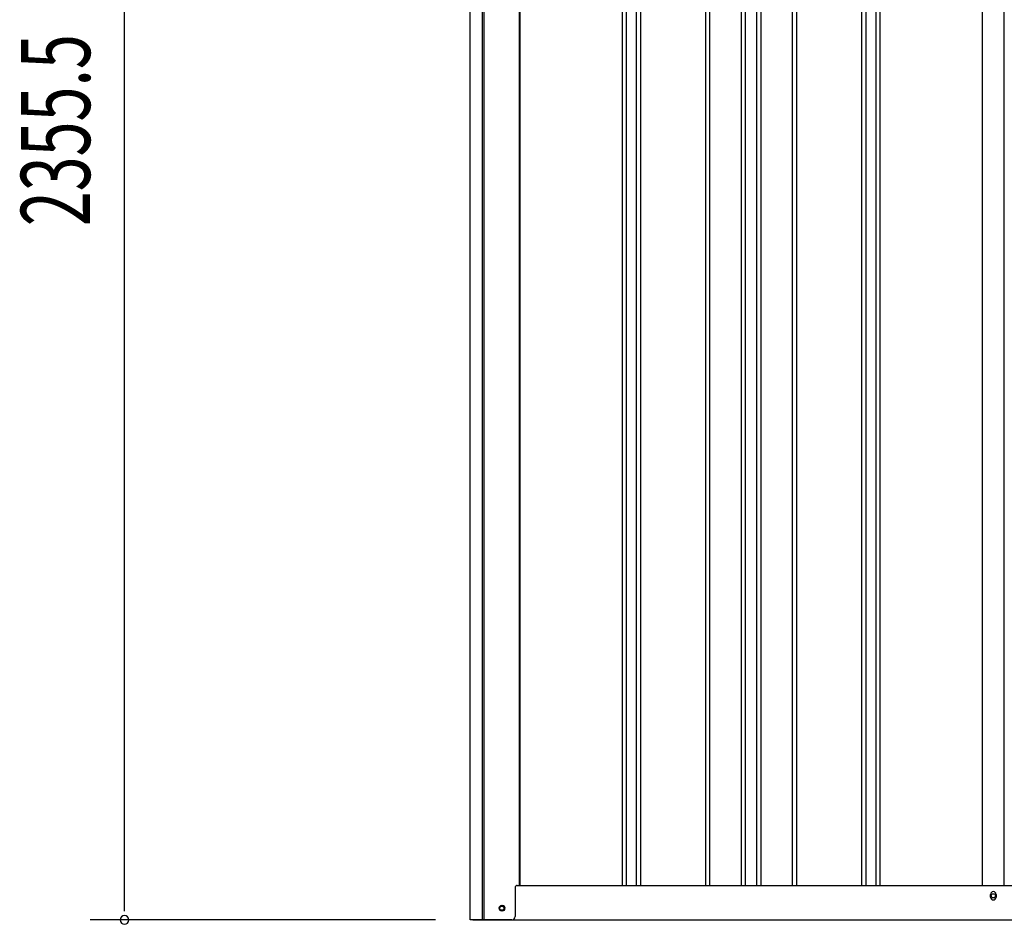
# Model space of a CAD drawing. Extents: x 543 to 20478, y 217 to 14052.
# Drawn here: x 10536 to 11960, y 10156 to 11464 of the extents above; entities that cross this region are included whole.
import ezdxf

# ---------------------------------------------------------------- set-up
doc = ezdxf.new("R2010")
doc.units = 0
doc.header["$LTSCALE"] = 50
doc.header["$MEASUREMENT"] = 0
for name, color, linetype in [('SUNPOU', 4, 'CONTINUOUS'), ('U2', 4, 'CONTINUOUS'), ('下枠側', 1, 'CONTINUOUS'), ('壁パネル', 3, 'CONTINUOUS'), ('柱前', 3, 'CONTINUOUS'), ('間柱', 4, 'CONTINUOUS')]:
    doc.layers.add(name, color=color, linetype=linetype)
doc.styles.add('00', font='ROMANS', dxfattribs={"width": 0.666667, "bigfont": 'BIGFONT'})

msp = doc.modelspace()

# ---------------------------------------------------------------- linework, layer by layer
at = {"layer": 'SUNPOU'}
for p, q in [((10687.6, 10187), (10687.6, 12492.4)), ((10687.6, 10174.5), (10687.6, 10187)), ((11137.6, 10162), (10637.6, 10162))]:
    msp.add_line(p, q, dxfattribs=at)
for start, end in [(90, 270), (270, 90)]:
    msp.add_arc((10687.6, 10162), 6.25, start, end, dxfattribs=at)
at = {"layer": 'U2'}
msp.add_circle((11233.4, 10179), 3.5, dxfattribs=at)
at = {"layer": '下枠側'}
for p, q in [((11258.6, 10212), (14035.2, 10212)), ((11940.4, 10195), (11940.4, 10199)), ((11948.4, 10199), (11948.4, 10195)), ((11191.4, 10162), (14099.4, 10162))]:
    msp.add_line(p, q, dxfattribs=at)
at = {"layer": '下枠側', "color": 4}
msp.add_circle((11233.4, 10179), 3.5, dxfattribs=at)
at = {"layer": '下枠側'}
msp.add_circle((11233.4, 10179), 3, dxfattribs=at)
for centre, start, end in [((11944.4, 10199), 0, 180), ((11944.4, 10195), 180, 0)]:
    msp.add_arc(centre, 4, start, end, dxfattribs=at)
at = {"layer": '壁パネル'}
for p, q in [((11259.3, 12312), (11259.3, 10212)), ((11407.2, 12309), (11407.2, 10213)), ((11413.2, 12309), (11413.2, 10213)), ((11427.9, 12309), (11427.9, 10213)), ((11433.9, 12309), (11433.9, 10213)), ((11528, 12309), (11528, 10213)), ((11534, 12309), (11534, 10213)), ((11579.6, 12309), (11579.6, 10213)), ((11585.6, 12309), (11585.6, 10213)), ((11602, 12309), (11602, 10213)), ((11608, 12309), (11608, 10213)), ((11653.6, 12309), (11653.6, 10213)), ((11659.6, 12309), (11659.6, 10213)), ((11753.7, 12309), (11753.7, 10213)), ((11759.7, 12309), (11759.7, 10213)), ((11774.4, 12309), (11774.4, 10213)), ((11780.4, 12309), (11780.4, 10213)), ((11928.3, 12309), (11928.3, 10212)), ((11259.3, 10212), (11928.3, 10212))]:
    msp.add_line(p, q, dxfattribs=at)
at = {"layer": '柱前'}
for p, q in [((11187.6, 10162), (11187.6, 12374.4)), ((11205.6, 10742.6), (11205.6, 12374)), ((11207.6, 10742.6), (11207.6, 12374)), ((11258.6, 12312), (11258.6, 10212)), ((11205.6, 10162), (11205.6, 10742.6)), ((11207.6, 10162), (11207.6, 10742.6)), ((11252.6, 10209), (11252.6, 10167)), ((11255.6, 10212), (11258.6, 10212)), ((11232.9, 10182.8), (11234.4, 10182.8)), ((11234.4, 10175.3), (11232.9, 10175.3)), ((11247.6, 10162), (11187.6, 10162))]:
    msp.add_line(p, q, dxfattribs=at)
for centre, radius, start, end in [((11255.6, 10209), 3, 90, 180), ((11232.9, 10179), 3.75, 90, 270), ((11234.4, 10179), 3.75, 270, 90), ((11247.6, 10167), 5, 270, 0)]:
    msp.add_arc(centre, radius, start, end, dxfattribs=at)
at = {"layer": '間柱'}
for p, q in [((11928.9, 10212), (11928.9, 12309)), ((11959.9, 10212), (11959.9, 12309))]:
    msp.add_line(p, q, dxfattribs=at)
msp.add_circle((11944.4, 10197), 3, dxfattribs=at)

# ---------------------------------------------------------------- texts
at = {"layer": 'SUNPOU', "style": '00', "width": 0.666667}
msp.add_text('2355.5', height=100, rotation=90, dxfattribs=at).set_placement((10637.6, 11165.1))

doc.saveas('drawing.dxf')
